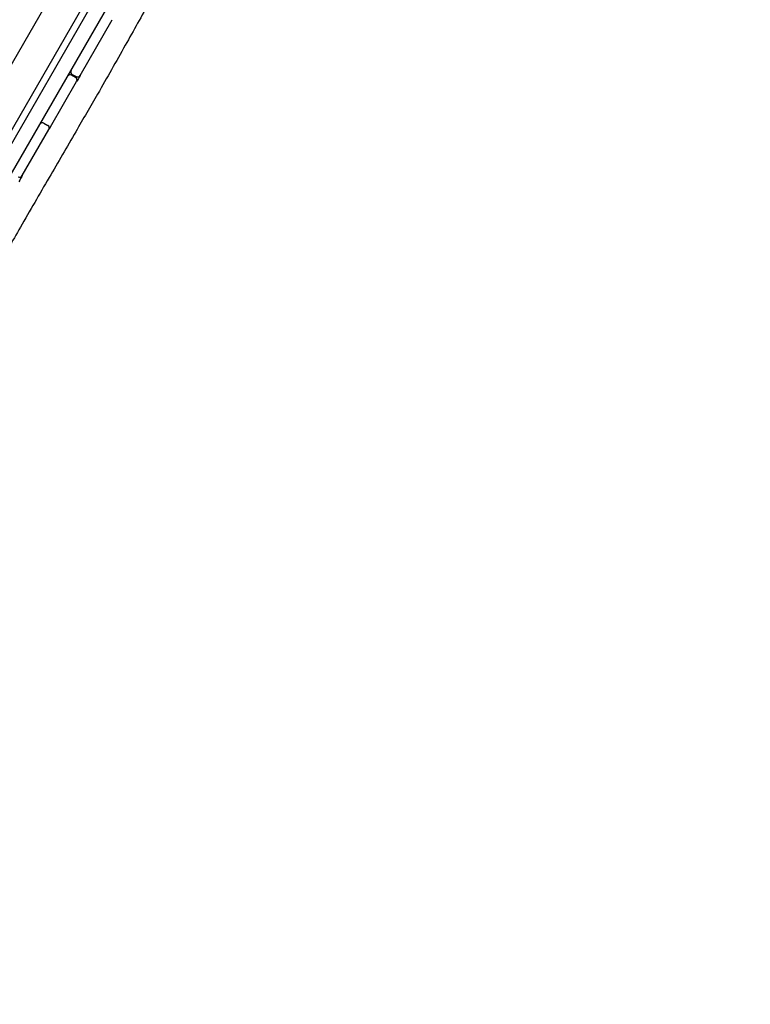
# Model space of a CAD drawing. Units: millimetres. Extents: x -12885 to 14564, y -11455 to 6363.
# Drawn here: x -5861 to -4395, y -2200 to -224 of the extents above; entities that cross this region are included whole.
import ezdxf

# ---------------------------------------------------------------- set-up
doc = ezdxf.new("R2010")
doc.units = ezdxf.units.MM
doc.header["$LTSCALE"] = 20
doc.layers.add('2d', color=230, linetype='Continuous')
doc.layers.add('AS-Free_Space_Hatch', color=31, linetype='Continuous')

msp = doc.modelspace()

# ---------------------------------------------------------------- hatches: boundary and pattern name
at = {"layer": 'AS-Free_Space_Hatch'}
h = msp.add_hatch(dxfattribs=at)
h.set_pattern_fill('ANSI31', color=1, scale=100)
edge = h.paths.add_edge_path()
edge.add_line((-7311, -8243.4), (-6093.5, -6656.7))
edge.add_line((-6093.5, -6656.7), (-8481, -4824.7))
edge.add_line((-8481, -4824.7), (-8481, -4824.7))
edge.add_arc((-9089.7, -5618.1), 1000, 52.5, 232.5258)
edge.add_line((-9698.1, -6411.7), (-7311, -8243.4))
edge = h.paths.add_edge_path()
edge.add_line((-11389.2, 1297.1), (-8042.3, -614.6))
edge.add_line((-8042.3, -614.6), (-7050.3, 1122.1))
edge.add_line((-7050.3, 1122.1), (-10397.3, 3033.8))
edge.add_arc((-10893.3, 2165.4), 1000, 60.2672, 240.2672)
edge = h.paths.add_edge_path()
edge.add_line((6553.4, -6708.9), (8648.9, -7918.7))
edge.add_arc((9148.9, -7052.7), 1000, 240, 420)
edge.add_line((9648.9, -6186.7), (7553.4, -4976.8))
edge.add_line((7553.4, -4976.8), (6553.4, -6708.9))
edge = h.paths.add_edge_path()
edge.add_line((9990.7, -2844.1), (11990.4, -3998.6))
edge.add_arc((12488.6, -3131.6), 1000, 240.1168, 420.0001)
edge.add_line((12988.6, -2265.5), (10990.7, -1112.1))
edge.add_line((10990.7, -1112.1), (9990.7, -2844.1))
edge = h.paths.add_edge_path()
edge.add_arc((-3410.5, -2051), 500, 0, 360, ccw=False)
edge = h.paths.add_edge_path()
edge.add_arc((2788.5, -1270), 500, 0, 360, ccw=False)

# ---------------------------------------------------------------- linework, layer by layer
at = {"layer": '2d'}
for p, q in [((-5569.4, 61.4), (-6409.2, -1393.2)), ((-6400.2, -1437.6), (-5527.1, 74.7)), ((-6409.9, -1367.7), (-5591.8, 49.2)), ((-6433.2, -1275.6), (-5683.2, 23.4)), ((-5740.1, -336.3), (-5675.5, -224.3)), ((-5749.3, -340.3), (-5757.1, -335.8)), ((-5756.1, -334), (-5748.3, -338.5)), ((-5799.7, -439.6), (-5747.1, -348.4)), ((-5812.7, -432), (-5804.9, -436.5)), ((-5856.1, -537.2), (-5802.7, -444.7))]:
    msp.add_line(p, q, dxfattribs=at)
for centre, start, end in [((-5760.1, -340.9), 60, 150), ((-5753.1, -328.8), 150, 240), ((-5752.3, -345.4), 330, 60), ((-5745.3, -333.3), 240, 330), ((-5815.7, -437.2), 60, 150), ((-5813.6, -433.5), 150, 171.0123), ((-5807.9, -441.7), 330, 60), ((-5805.8, -438), 308.9877, 330), ((-5861.3, -534.2), 240, 330)]:
    msp.add_arc(centre, 6, start, end, dxfattribs=at)
msp.add_open_spline([(-5516.7, -39.2), (-5518.3, -42), (-5520, -44.9), (-5526.7, -56.4), (-5531.7, -65.1), (-5546.6, -91.1), (-5556.4, -108.5), (-5577.6, -146.3), (-5588.9, -166.7), (-5616.6, -216.7), (-5632.9, -246.1), (-5667.8, -308.3), (-5686.3, -341), (-5719.6, -398.7), (-5734.2, -423.9), (-5766.8, -479.8), (-5784.7, -510.5), (-5821.8, -574.4), (-5840.9, -607.6), (-5875.9, -668.8), (-5891.9, -696.8), (-5923, -751.3), (-5938.1, -777.7), (-5969.7, -832.7), (-5986.1, -861.4), (-6028.2, -934.4), (-6053.7, -978.8), (-6102.1, -1062.6), (-6124.9, -1102.1), (-6161.7, -1165.5), (-6175.8, -1189.6), (-6203.7, -1237.5), (-6217.7, -1261.4), (-6247, -1311.4), (-6262.3, -1337.5), (-6294.4, -1392.4), (-6311.3, -1421.3), (-6332.3, -1457.2), (-6336.5, -1464.4), (-6340.6, -1471.5)], degree=3, knots=[0, 0, 0, 0, 10.000008, 10.000008, 40.000183, 40.000183, 99.975296, 99.975296, 170.153971, 170.153971, 271.40474, 271.40474, 384.189039, 384.189039, 471.636147, 471.636147, 578.544471, 578.544471, 693.696997, 693.696997, 790.694074, 790.694074, 882.320841, 882.320841, 981.800158, 981.800158, 1136.089689, 1136.089689, 1273.127952, 1273.127952, 1356.744942, 1356.744942, 1439.961834, 1439.961834, 1530.759429, 1530.759429, 1631.018581, 1631.018581, 1655.817786, 1655.817786, 1655.817786, 1655.817786], dxfattribs=at)
for points in [[(-5740.1, -336.3), (-5742.5, -340.4), (-5744.8, -344.4), (-5747.1, -348.4)], [(-5799.7, -439.6), (-5800.7, -441.3), (-5801.7, -443), (-5802.7, -444.7)], [(-5856.1, -537.2), (-5858.5, -541.3), (-5860.8, -545.3), (-5863.1, -549.4)]]:
    msp.add_open_spline(points, degree=3, dxfattribs=at)

doc.saveas('drawing.dxf')
